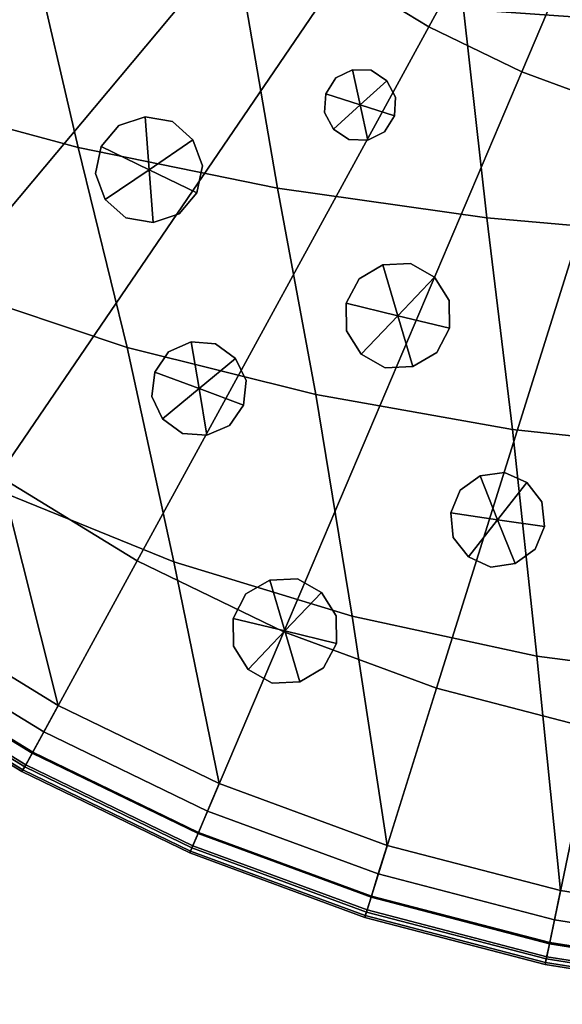
# Model space of a CAD drawing. Extents: x -205 to 106, y -289 to 197.
# Drawn here: x -97 to -71, y -289 to -240 of the extents above; entities that cross this region are included whole.
import ezdxf

# ---------------------------------------------------------------- set-up
doc = ezdxf.new("R2010")
doc.units = 0
doc.header["$MEASUREMENT"] = 0
doc.layers.get('0').update_dxf_attribs({"linetype": 'CONTINUOUS'})

msp = doc.modelspace()

# ---------------------------------------------------------------- meshes
mesh = msp.add_polyface()
corners = [(-96.735, -126.701, 747.497), (-17.385, -162.919, 743.435), (-121.254, -150.629, 747.526), (-98.009, -263.566, 747.497), (-102.665, -146, 745.968), (-41.277, -140.093, 744.297), (5.564, -185.856, 744.543), (-20.443, -142.483, 744.912), (-62.67, -272.757, 746.929), (-122.078, -239.186, 747.526), (22.481, -223.534, 747.231), (-81.005, -269.589, 747.139), (-128.081, -222.133, 747.231), (3.236, -165.787, 745.049), (-87.093, -162.271, 743.435), (25.793, -205.495, 747.068), (-16.135, -207.029, 742.631), (25.965, -187.064, 747.068), (-8.357, -264.4, 747.497), (-107.764, -164.754, 745.049), (-84.649, -248.617, 744.912), (22.988, -168.968, 747.231), (-42.422, -118.344, 746.93), (-64.925, -183.799, 741.5), (-130.886, -185.606, 747.068), (-110.657, -205.247, 744.543), (-103.578, -244.16, 745.968), (-43.862, -272.932, 746.929), (-39.992, -184.031, 741.5), (-64.118, -161.112, 742.501), (-64.757, -229.768, 742.501), (-110.466, -184.778, 744.543), (-7.083, -127.535, 747.497), (-63.817, -251.008, 744.297), (-87.707, -228.182, 743.435), (-108.328, -225.314, 745.049), (16.162, -240.472, 747.526), (7.884, -256.862, 748.092), (-40.208, -207.246, 741.501), (-89.164, -206.349, 742.631), (16.986, -151.915, 747.526), (-1.514, -146.941, 745.968), (-131.057, -204.037, 747.068), (-2.427, -245.101, 745.968), (-21.437, -249.206, 744.912), (-42.313, -251.208, 744.297), (-24.087, -121.512, 747.139), (-40.348, -161.333, 742.501), (-83.655, -141.895, 744.912), (-25.47, -270.106, 747.139), (-15.928, -184.746, 742.631), (5.374, -206.326, 744.543), (2.672, -226.347, 745.049), (-127.573, -167.567, 747.231), (-79.622, -120.995, 747.139), (-62.781, -139.893, 744.297), (-65.141, -207.014, 741.5), (-40.987, -229.989, 742.501), (-88.957, -184.066, 742.631), (-61.23, -118.168, 746.929), (-112.976, -134.239, 748.092), (-17.999, -228.83, 743.435), (-114.107, -255.727, 748.092), (9.015, -135.374, 748.092), (-131.734, -236.935, 748.481), (0.41, -235.933, 745.466), (-40.097, -172.566, 741.894), (6.666, -242.665, 746.66), (12.947, -167.452, 746.06), (-77.686, -109.81, 748.481), (-40.03, -195.626, 741.357), (-52.235, -161.048, 742.376), (-138.287, -220.691, 748.481), (-44.616, -284.548, 748.481), (-108.584, -125.957, 748.481), (-109.427, -174.656, 744.736), (-63.515, -150.252, 743.307), (-27.946, -207.199, 741.948), (25.858, -238.401, 748.481), (-11.162, -274.739, 748.481), (-53.27, -273.224, 746.901), (-120.533, -185.219, 745.73), (-9.695, -117.146, 748.481), (-16.702, -267.601, 747.305), (-131.368, -194.818, 747.047), (-77.156, -183.878, 741.948), (-29.292, -229.581, 742.861), (-79.278, -280.808, 748.481), (-77.369, -206.739, 741.948), (-19.528, -239.255, 744.101), (-41.866, -129.595, 745.495), (32.712, -222.282, 748.481), (-16.863, -218.049, 742.938), (-130.95, -152.7, 748.481), (-33.14, -119.559, 747.01), (-129.959, -213.172, 747.13), (-53.069, -251.385, 744.215), (-112.625, -241.555, 746.66), (-124.776, -158.917, 747.365), (-15.822, -195.887, 742.525), (-16.45, -173.718, 742.938), (-81.598, -131.813, 745.911), (-100.127, -184.366, 743.51), (-40.527, -218.749, 741.894), (-117.242, -142.477, 747.755), (-4.966, -206.736, 743.51), (-4.766, -185.253, 743.51), (-28.663, -161.959, 742.86), (-52.027, -139.715, 744.215), (-94.424, -246.636, 745.402), (-118.039, -223.649, 746.06), (7.533, -149.546, 746.66), (-40.742, -150.464, 743.307), (-70.534, -119.211, 747.01), (-43.098, -261.694, 745.495), (-104.862, -130.36, 747.748), (-5.472, -254.406, 746.623), (15.622, -186.484, 745.73), (-100.326, -205.849, 743.51), (-52.877, -230.053, 742.376), (1.152, -156.161, 745.466), (-41.584, -240.849, 743.308), (-82.779, -258.736, 745.911), (-137.804, -168.819, 748.481), (-111.758, -148.436, 746.659), (4.335, -216.445, 744.736), (3.492, -265.144, 748.481), (-109.806, -215.383, 744.736), (12.413, -224.864, 746.06), (-60.476, -106.553, 748.481), (-125.445, -230.833, 747.365), (-25.814, -110.293, 748.481), (-6.693, -164.2, 744.18), (-31.714, -250.48, 744.532), (-97.808, -163.352, 744.18), (-93.93, -116.362, 748.481), (5.785, -196.094, 744.478), (-7.284, -227.749, 744.18), (-27.406, -281.291, 748.481), (-65.019, -218.521, 741.894), (26.276, -196.283, 747.047), (15.441, -205.883, 745.73), (-30.695, -141.019, 744.532), (-34.558, -271.89, 747.01), (-27.733, -184.338, 741.948), (-105.502, -155.168, 745.466), (36.289, -205.136, 748.481), (-62.131, -284.385, 748.481), (4.777, -127.012, 748.481), (-18.72, -152.468, 744.101), (-76.432, -229.142, 742.861), (-61.995, -129.407, 745.495), (-88.229, -173.05, 742.938), (-64.356, -240.637, 743.308), (-0.23, -260.741, 747.748), (-89.27, -195.204, 742.525), (-141.544, -203.48, 748.481), (24.526, -214.609, 747.13), (-106.244, -234.94, 745.466), (-95.397, -273.955, 748.481), (-71.952, -271.542, 747.01), (36.452, -187.621, 748.481), (-11.626, -247.406, 745.402), (-22.313, -132.365, 745.911), (-109.87, -264.089, 748.481), (-93.466, -143.695, 745.402), (-117.505, -166.237, 746.06), (-51.822, -117.877, 746.901), (-118.219, -247.411, 747.755), (19.684, -232.184, 747.365), (-99.62, -136.695, 746.623), (-64.589, -172.338, 741.894), (-15.367, -124.179, 747.305), (-4.384, -137.581, 746.623), (-88.642, -217.381, 742.938), (24.867, -177.929, 747.13), (-75.803, -161.52, 742.861), (-52.468, -183.846, 741.335), (-85.564, -151.846, 744.1), (-88.39, -123.5, 747.305), (-23.494, -259.288, 745.911), (33.194, -170.41, 748.481), (26.642, -154.166, 748.481), (-129.618, -176.492, 747.13), (17.047, -139.513, 748.481), (-110.877, -195.01, 744.477), (-10.668, -144.465, 745.402), (-141.381, -185.966, 748.481), (13.127, -143.69, 747.756), (-121.084, -138.227, 748.481), (12.15, -248.624, 747.756), (-98.399, -226.901, 744.18), (0.975, -131.345, 747.748), (-65.113, -195.392, 741.357), (-86.372, -238.633, 744.101), (20.353, -160.268, 747.365), (-52.685, -207.181, 741.335), (-63.226, -261.506, 745.495), (-120.714, -204.618, 745.73), (-42.961, -106.716, 748.481), (-100.708, -253.52, 746.623), (4.714, -175.718, 744.736), (-74.397, -250.082, 744.532), (15.992, -252.874, 748.481), (-122.139, -251.588, 748.481), (-73.378, -140.621, 744.532), (-106.067, -259.756, 747.748), (-89.725, -266.922, 747.305), (-109.301, -250.394, 747.109), (-127.298, -244.498, 748.481), (-116.312, -258.141, 748.481), (-102.876, -269.378, 748.481), (-92.01, -256.422, 746.242), (-87.506, -277.778, 748.481), (-73.143, -260.439, 745.655), (-70.792, -283.019, 748.481), (-53.166, -261.928, 745.44), (-53.378, -284.898, 748.481), (-33.161, -260.811, 745.655), (-35.931, -283.343, 748.481), (-14.222, -257.146, 746.242), (-19.123, -278.415, 748.481), (3.179, -251.441, 747.11), (-3.599, -270.302, 748.481), (21.282, -245.881, 748.481), (10.044, -259.317, 748.481), (-115.662, -232.789, 746.332), (-135.41, -228.974, 748.481), (-96.658, -236.987, 744.733), (-75.549, -239.856, 743.611), (-52.974, -240.97, 743.202), (-30.373, -240.276, 743.611), (-9.213, -237.801, 744.733), (9.866, -233.958, 746.332), (29.682, -230.51, 748.481), (-119.731, -214.228, 745.856), (-140.339, -212.166, 748.481), (-99.628, -216.485, 743.765), (-77.041, -218.063, 742.3), (-52.78, -218.751, 741.749), (-28.481, -218.515, 742.3), (-5.862, -217.358, 743.765), (14.28, -215.475, 745.856), (34.922, -213.797, 748.481), (-120.982, -194.915, 745.687), (-141.893, -194.719, 748.481), (-100.493, -195.105, 743.422), (-77.41, -195.301, 741.825), (-52.584, -195.495, 741.182), (-27.695, -195.764, 741.825), (-4.599, -195.997, 743.422), (15.89, -196.186, 745.687), (-99.231, -173.744, 743.765), (-119.372, -175.626, 745.856), (11.22, -132.96, 748.481), (-2.216, -121.723, 748.481), (4.209, -140.707, 747.109), (22.206, -146.603, 748.481), (-17.586, -113.323, 748.481), (-13.082, -134.679, 746.242), (-34.3, -108.082, 748.481), (-31.949, -130.662, 745.655), (-51.714, -106.203, 748.481), (-51.927, -129.173, 745.44), (-69.161, -107.758, 748.481), (-71.931, -130.29, 745.655), (-85.97, -112.686, 748.481), (-90.87, -133.955, 746.242), (-101.493, -120.799, 748.481), (-108.271, -139.66, 747.109), (-115.136, -131.784, 748.481), (-126.374, -145.22, 748.481), (10.57, -158.312, 746.332), (30.318, -162.127, 748.481), (-8.434, -154.114, 744.733), (-29.544, -151.245, 743.611), (-52.128, -150.131, 743.202), (-74.721, -150.825, 743.611), (-95.879, -153.3, 744.733), (-114.958, -157.143, 746.332), (-134.774, -160.591, 748.481), (14.639, -176.873, 745.856), (35.247, -178.935, 748.481), (-5.464, -174.616, 743.765), (-28.057, -173.032, 742.3), (-52.348, -172.331, 741.749), (-76.617, -172.58, 742.3), (-140.014, -177.304, 748.481), (36.801, -196.382, 748.481)]
mesh.append_faces([[corners[k] for k in face] for face in [(0, 135, 266, 179), (0, 179, 267, 170), (0, 170, 269, 115), (0, 115, 268, 135), (1, 149, 274, 132), (1, 132, 283, 100), (1, 100, 284, 107), (1, 107, 275, 149), (2, 104, 269, 124), (2, 124, 279, 98), (2, 98, 280, 93), (2, 93, 271, 104), (3, 159, 211, 206), (3, 206, 208, 200), (3, 200, 212, 207), (3, 207, 213, 159), (4, 170, 267, 165), (4, 165, 278, 145), (4, 145, 279, 124), (4, 124, 269, 170), (5, 90, 261, 142), (5, 142, 275, 112), (5, 112, 276, 108), (5, 108, 263, 90), (6, 201, 281, 117), (6, 117, 251, 136), (6, 136, 250, 106), (6, 106, 283, 201), (7, 163, 259, 186), (7, 186, 274, 149), (7, 149, 275, 142), (7, 142, 261, 163), (8, 197, 216, 80), (8, 80, 217, 147), (8, 147, 215, 160), (8, 160, 214, 197), (9, 168, 209, 64), (9, 64, 227, 130), (9, 130, 226, 97), (9, 97, 208, 168), (10, 157, 243, 91), (10, 91, 234, 169), (10, 169, 233, 128), (10, 128, 242, 157), (11, 87, 213, 207), (11, 207, 212, 122), (11, 122, 214, 160), (11, 160, 215, 87), (12, 95, 235, 110), (12, 110, 226, 130), (12, 130, 227, 72), (12, 72, 236, 95), (13, 120, 272, 68), (13, 68, 281, 201), (13, 201, 283, 132), (13, 132, 274, 120), (14, 178, 277, 176), (14, 176, 286, 152), (14, 152, 252, 134), (14, 134, 278, 178), (15, 140, 288, 146), (15, 146, 243, 157), (15, 157, 242, 141), (15, 141, 251, 140), (16, 99, 250, 105), (16, 105, 241, 92), (16, 92, 240, 77), (16, 77, 249, 99), (17, 175, 282, 161), (17, 161, 288, 140), (17, 140, 251, 117), (17, 117, 281, 175), (18, 116, 222, 154), (18, 154, 223, 79), (18, 79, 221, 83), (18, 83, 220, 116), (19, 145, 278, 134), (19, 134, 252, 75), (19, 75, 253, 166), (19, 166, 279, 145), (20, 122, 212, 109), (20, 109, 228, 194), (20, 194, 229, 202), (20, 202, 214, 122), (21, 175, 281, 68), (21, 68, 272, 195), (21, 195, 273, 181), (21, 181, 282, 175), (22, 199, 260, 94), (22, 94, 261, 90), (22, 90, 263, 167), (22, 167, 262, 199), (23, 171, 285, 177), (23, 177, 248, 193), (23, 193, 247, 85), (23, 85, 286, 171), (24, 183, 253, 81), (24, 81, 244, 84), (24, 84, 245, 187), (24, 187, 287, 183), (25, 185, 246, 118), (25, 118, 237, 127), (25, 127, 235, 198), (25, 198, 244, 185), (26, 109, 212, 200), (26, 200, 208, 97), (26, 97, 226, 158), (26, 158, 228, 109), (27, 114, 218, 143), (27, 143, 219, 73), (27, 73, 217, 80), (27, 80, 216, 114), (28, 66, 284, 144), (28, 144, 249, 70), (28, 70, 248, 177), (28, 177, 285, 66), (29, 76, 276, 71), (29, 71, 285, 171), (29, 171, 286, 176), (29, 176, 277, 76), (30, 139, 239, 119), (30, 119, 230, 153), (30, 153, 229, 150), (30, 150, 238, 139), (31, 75, 252, 102), (31, 102, 246, 185), (31, 185, 244, 81), (31, 81, 253, 75), (32, 173, 259, 172), (32, 172, 258, 82), (32, 82, 255, 192), (32, 192, 256, 173), (33, 153, 230, 96), (33, 96, 216, 197), (33, 197, 214, 202), (33, 202, 229, 153), (34, 174, 238, 150), (34, 150, 229, 194), (34, 194, 228, 191), (34, 191, 237, 174), (35, 127, 237, 191), (35, 191, 228, 158), (35, 158, 226, 110), (35, 110, 235, 127), (36, 169, 234, 78), (36, 78, 224, 190), (36, 190, 222, 67), (36, 67, 233, 169), (37, 190, 224, 203), (37, 203, 225, 126), (37, 126, 223, 154), (37, 154, 222, 190), (38, 70, 249, 77), (38, 77, 240, 103), (38, 103, 239, 196), (38, 196, 248, 70), (39, 155, 247, 88), (39, 88, 238, 174), (39, 174, 237, 118), (39, 118, 246, 155), (40, 195, 272, 111), (40, 111, 256, 188), (40, 188, 257, 182), (40, 182, 273, 195), (41, 186, 259, 173), (41, 173, 256, 111), (41, 111, 272, 120), (41, 120, 274, 186), (42, 84, 244, 198), (42, 198, 235, 95), (42, 95, 236, 156), (42, 156, 245, 84), (43, 65, 233, 67), (43, 67, 222, 116), (43, 116, 220, 162), (43, 162, 232, 65), (44, 89, 232, 162), (44, 162, 220, 180), (44, 180, 218, 133), (44, 133, 231, 89), (45, 121, 231, 133), (45, 133, 218, 114), (45, 114, 216, 96), (45, 96, 230, 121), (46, 131, 258, 172), (46, 172, 259, 163), (46, 163, 261, 94), (46, 94, 260, 131), (47, 112, 275, 107), (47, 107, 284, 66), (47, 66, 285, 71), (47, 71, 276, 112), (48, 101, 265, 205), (48, 205, 277, 178), (48, 178, 278, 165), (48, 165, 267, 101), (49, 180, 220, 83), (49, 83, 221, 138), (49, 138, 219, 143), (49, 143, 218, 180), (50, 100, 283, 106), (50, 106, 250, 99), (50, 99, 249, 144), (50, 144, 284, 100), (51, 136, 251, 141), (51, 141, 242, 125), (51, 125, 241, 105), (51, 105, 250, 136), (52, 125, 242, 128), (52, 128, 233, 65), (52, 65, 232, 137), (52, 137, 241, 125), (53, 98, 279, 166), (53, 166, 253, 183), (53, 183, 287, 123), (53, 123, 280, 98), (54, 69, 264, 113), (54, 113, 265, 101), (54, 101, 267, 179), (54, 179, 266, 69), (55, 151, 263, 108), (55, 108, 276, 76), (55, 76, 277, 205), (55, 205, 265, 151), (56, 193, 248, 196), (56, 196, 239, 139), (56, 139, 238, 88), (56, 88, 247, 193), (57, 103, 240, 86), (57, 86, 231, 121), (57, 121, 230, 119), (57, 119, 239, 103), (58, 152, 286, 85), (58, 85, 247, 155), (58, 155, 246, 102), (58, 102, 252, 152), (59, 129, 262, 167), (59, 167, 263, 151), (59, 151, 265, 113), (59, 113, 264, 129), (60, 74, 268, 115), (60, 115, 269, 104), (60, 104, 271, 189), (60, 189, 270, 74), (61, 92, 241, 137), (61, 137, 232, 89), (61, 89, 231, 86), (61, 86, 240, 92), (62, 206, 211, 164), (62, 164, 210, 204), (62, 204, 209, 168), (62, 168, 208, 206), (63, 192, 255, 148), (63, 148, 254, 184), (63, 184, 257, 188), (63, 188, 256, 192)]])
mesh = msp.add_polyface()
corners = [(-125.016, -253.905, 751.836), (-130.388, -246.521, 751.836), (-130.308, -246.469, 751.23), (-124.942, -253.845, 751.23), (-125.016, -253.905, 754.221), (-130.388, -246.521, 754.221), (-135.008, -238.646, 751.836), (-134.924, -238.601, 751.23), (-135.008, -238.646, 754.221), (-58.068, -246.733, 773.883), (-53.845, -207.586, 777.558), (-55.018, -207.401, 777.558), (-63.059, -245.946, 773.883), (-53.025, -247.028, 773.883), (-52.659, -207.655, 777.558), (-67.948, -244.672, 773.883), (-56.168, -207.101, 777.558), (-57.282, -206.691, 777.558), (-72.688, -242.927, 773.883), (-77.235, -240.724, 773.883), (-58.351, -206.173, 777.558), (-59.365, -205.553, 777.558), (-81.544, -238.087, 773.883), (-98.333, -262.714, 771.102), (-91.529, -266.877, 771.102), (-85.573, -235.039, 773.883), (-60.312, -204.836, 777.558), (-61.185, -204.03, 777.558), (-89.285, -231.612, 773.883), (-110.556, -252.491, 771.102), (-104.695, -257.902, 771.102), (-92.643, -227.837, 773.883), (-61.974, -203.142, 777.558), (-62.673, -202.182, 777.558), (-95.615, -223.752, 773.883), (-120.55, -240.079, 771.102), (-115.857, -246.53, 771.102), (-98.171, -219.394, 773.883), (-63.274, -201.157, 777.558), (-63.772, -200.079, 777.558), (-100.289, -214.808, 773.883), (-127.93, -225.957, 771.102), (-124.586, -233.199, 771.102), (-101.946, -210.035, 773.883), (-64.162, -198.956, 777.558), (-64.44, -197.801, 777.558), (-103.128, -205.123, 773.883), (-132.414, -210.666, 771.102), (-130.547, -218.421, 771.102), (-103.823, -200.119, 773.883), (-64.603, -196.625, 777.558), (-64.651, -195.438, 777.558), (-104.024, -195.071, 773.883), (-133.828, -194.794, 771.102), (-133.51, -202.765, 771.102), (-125.016, -253.905, 760.509), (-130.388, -246.521, 760.509), (-125.016, -253.905, 766.845), (-130.388, -246.521, 766.845), (-135.008, -238.646, 760.509), (-135.008, -238.646, 766.845), (-123.281, -252.507, 748.819), (-124.211, -253.257, 749.353), (-129.523, -245.955, 749.353), (-128.524, -245.301, 748.819), (-127.298, -244.498, 748.481), (-122.139, -251.588, 748.481), (-133.033, -237.613, 748.819), (-131.734, -236.935, 748.481), (-134.092, -238.167, 749.353), (-137.877, -229.969, 749.353), (-136.769, -229.522, 748.819), (-135.41, -228.974, 748.481), (-124.719, -253.666, 750.279), (-130.069, -246.312, 750.279), (-134.67, -238.469, 750.279), (-124.164, -253.218, 770.106), (-129.472, -245.922, 770.106), (-130.159, -246.371, 769.873), (-124.803, -253.733, 769.873), (-118.167, -259.961, 770.106), (-134.038, -238.139, 770.106), (-137.821, -229.946, 770.106), (-134.766, -238.519, 769.873), (-140.781, -221.422, 770.106), (-125.016, -253.905, 769.376), (-130.388, -246.521, 769.376), (-135.008, -238.646, 769.376)]
mesh.append_faces([[corners[k] for k in face] for face in [(0, 1, 2, 3), (0, 4, 5, 1), (6, 7, 2, 1), (6, 1, 5, 8), (9, 10, 11, 12), (9, 13, 14, 10), (15, 16, 17, 18), (15, 12, 11, 16), (19, 20, 21, 22), (19, 22, 23, 24), (19, 18, 17, 20), (25, 26, 27, 28), (25, 28, 29, 30), (25, 30, 23, 22), (25, 22, 21, 26), (31, 32, 33, 34), (31, 34, 35, 36), (31, 36, 29, 28), (31, 28, 27, 32), (37, 38, 39, 40), (37, 40, 41, 42), (37, 42, 35, 34), (37, 34, 33, 38), (43, 44, 45, 46), (43, 46, 47, 48), (43, 48, 41, 40), (43, 40, 39, 44), (49, 50, 51, 52), (49, 52, 53, 54), (49, 54, 47, 46), (49, 46, 45, 50), (55, 56, 5, 4), (55, 57, 58, 56), (59, 8, 5, 56), (59, 56, 58, 60), (61, 62, 63, 64), (61, 64, 65, 66), (67, 68, 65, 64), (67, 64, 63, 69), (67, 69, 70, 71), (67, 71, 72, 68), (73, 74, 63, 62), (73, 3, 2, 74), (75, 69, 63, 74), (75, 74, 2, 7), (76, 36, 35, 77), (76, 77, 78, 79), (76, 80, 29, 36), (81, 42, 41, 82), (81, 83, 78, 77), (81, 77, 35, 42), (84, 82, 41, 48), (85, 86, 58, 57), (85, 79, 78, 86), (87, 60, 58, 86), (87, 86, 78, 83)]])
mesh = msp.add_polyface()
corners = [(-80.383, -284.333, 751.836), (-88.951, -281.178, 751.836), (-88.914, -281.09, 751.23), (-80.354, -284.242, 751.23), (-71.527, -286.541, 751.23), (-71.547, -286.635, 751.836), (-71.547, -286.635, 754.221), (-80.383, -284.333, 754.221), (-88.951, -281.178, 754.221), (-62.527, -288.058, 751.836), (-62.517, -287.963, 751.23), (-53.411, -288.496, 751.23), (-53.412, -288.592, 751.836), (-53.412, -288.592, 754.221), (-62.527, -288.058, 754.221), (-58.068, -246.733, 773.883), (-63.059, -245.946, 773.883), (-69.145, -275.123, 771.102), (-61.266, -276.366, 771.102), (-53.303, -276.832, 771.102), (-53.025, -247.028, 773.883), (-67.948, -244.672, 773.883), (-72.688, -242.927, 773.883), (-84.35, -270.356, 771.102), (-76.864, -273.112, 771.102), (-77.235, -240.724, 773.883), (-91.529, -266.877, 771.102), (-80.383, -284.333, 760.509), (-88.951, -281.178, 760.509), (-71.547, -286.635, 760.509), (-71.547, -286.635, 766.845), (-80.383, -284.333, 766.845), (-88.951, -281.178, 766.845), (-62.527, -288.058, 760.509), (-53.412, -288.592, 760.509), (-53.412, -288.592, 766.845), (-62.527, -288.058, 766.845), (-62.288, -285.842, 748.819), (-62.131, -284.385, 748.481), (-53.378, -284.898, 748.481), (-53.391, -286.363, 748.819), (-53.402, -287.558, 749.353), (-62.416, -287.029, 749.353), (-71.336, -285.623, 749.353), (-71.092, -284.453, 748.819), (-70.792, -283.019, 748.481), (-79.716, -282.206, 748.819), (-79.278, -280.808, 748.481), (-80.073, -283.346, 749.353), (-88.547, -280.226, 749.353), (-88.079, -279.127, 748.819), (-87.506, -277.778, 748.481), (-96.1, -275.241, 748.819), (-95.397, -273.955, 748.481), (-96.673, -276.289, 749.353), (-80.269, -283.969, 750.279), (-88.802, -280.827, 750.279), (-71.469, -286.261, 750.279), (-62.486, -287.678, 750.279), (-53.408, -288.21, 750.28), (-62.41, -286.969, 770.107), (-71.323, -285.563, 770.106), (-71.491, -286.367, 769.873), (-62.498, -287.785, 769.873), (-53.41, -288.318, 769.873), (-53.402, -287.497, 770.107), (-80.055, -283.288, 770.106), (-88.523, -280.17, 770.106), (-88.844, -280.926, 769.873), (-80.301, -284.072, 769.873), (-96.643, -276.236, 770.106), (-80.383, -284.333, 769.376), (-88.951, -281.178, 769.376), (-71.547, -286.635, 769.376), (-62.527, -288.058, 769.376), (-53.412, -288.592, 769.376)]
mesh.append_faces([[corners[k] for k in face] for face in [(0, 1, 2, 3), (0, 3, 4, 5), (0, 5, 6, 7), (0, 7, 8, 1), (9, 5, 4, 10), (9, 10, 11, 12), (9, 12, 13, 14), (9, 14, 6, 5), (15, 16, 17, 18), (15, 18, 19, 20), (21, 22, 23, 24), (21, 24, 17, 16), (25, 26, 23, 22), (27, 28, 8, 7), (27, 7, 6, 29), (27, 29, 30, 31), (27, 31, 32, 28), (33, 29, 6, 14), (33, 14, 13, 34), (33, 34, 35, 36), (33, 36, 30, 29), (37, 38, 39, 40), (37, 40, 41, 42), (37, 42, 43, 44), (37, 44, 45, 38), (46, 47, 45, 44), (46, 44, 43, 48), (46, 48, 49, 50), (46, 50, 51, 47), (52, 53, 51, 50), (52, 50, 49, 54), (55, 56, 49, 48), (55, 48, 43, 57), (55, 57, 4, 3), (55, 3, 2, 56), (58, 57, 43, 42), (58, 42, 41, 59), (58, 59, 11, 10), (58, 10, 4, 57), (60, 18, 17, 61), (60, 61, 62, 63), (60, 63, 64, 65), (60, 65, 19, 18), (66, 24, 23, 67), (66, 67, 68, 69), (66, 69, 62, 61), (66, 61, 17, 24), (70, 67, 23, 26), (71, 72, 32, 31), (71, 31, 30, 73), (71, 73, 62, 69), (71, 69, 68, 72), (74, 73, 30, 36), (74, 36, 35, 75), (74, 75, 64, 63), (74, 63, 62, 73)]])
mesh = msp.add_polyface()
corners = [(-80.235, -246.269, 746.242), (-78.93, -245.085, 746.242), (-81.913, -245.73, 746.242), (-82.285, -244.008, 746.242), (-80.98, -242.825, 746.242), (-79.303, -243.363, 746.242), (-79.303, -243.363, 750.413), (-79.303, -243.363, 742.071), (-80.064, -242.852, 746.242), (-81.803, -243.228, 746.242), (-80.98, -242.825, 750.413), (-82.285, -244.008, 742.071), (-82.347, -244.923, 746.242), (-82.285, -244.008, 750.412), (-78.868, -244.171, 746.242), (-80.98, -242.825, 742.071), (-78.93, -245.085, 742.071), (-80.235, -246.269, 750.413), (-78.93, -245.085, 750.413), (-81.152, -246.242, 746.242), (-79.412, -245.865, 746.242), (-80.235, -246.269, 742.071), (-81.913, -245.73, 742.071), (-81.913, -245.73, 750.413), (-81.152, -246.242, 750.413), (-79.412, -245.865, 750.413), (-79.412, -245.865, 742.071), (-81.152, -246.242, 742.071), (-78.868, -244.171, 750.412), (-78.868, -244.171, 742.071), (-82.347, -244.923, 750.412), (-82.347, -244.923, 742.071), (-81.803, -243.228, 750.413), (-81.803, -243.228, 742.071), (-80.064, -242.852, 750.413), (-80.064, -242.852, 742.071)]
mesh.append_faces([[corners[k] for k in face] for face in [(0, 17, 24, 19), (0, 19, 27, 21), (0, 21, 26, 20), (0, 20, 25, 17), (1, 18, 25, 20), (1, 20, 26, 16), (1, 16, 29, 14), (1, 14, 28, 18), (2, 23, 30, 12), (2, 12, 31, 22), (2, 22, 27, 19), (2, 19, 24, 23), (3, 13, 32, 9), (3, 9, 33, 11), (3, 11, 31, 12), (3, 12, 30, 13), (4, 10, 34, 8), (4, 8, 35, 15), (4, 15, 33, 9), (4, 9, 32, 10), (5, 6, 28, 14), (5, 14, 29, 7), (5, 7, 35, 8), (5, 8, 34, 6)]])
mesh = msp.add_polyface()
corners = [(-80.608, -244.547, 742.071), (-79.303, -243.363, 742.071), (-81.913, -245.73, 742.071), (-80.235, -246.269, 742.071), (-78.93, -245.085, 742.071), (-82.285, -244.008, 742.071), (-80.98, -242.825, 742.071), (-80.064, -242.852, 742.071), (-81.803, -243.228, 742.071), (-82.347, -244.923, 742.071), (-81.152, -246.242, 742.071), (-79.412, -245.865, 742.071), (-78.868, -244.171, 742.071)]
mesh.append_faces([[corners[k] for k in face] for face in [(0, 5, 8, 6), (0, 6, 7, 1), (0, 1, 12, 4), (0, 4, 11, 3), (0, 3, 10, 2), (0, 2, 9, 5)]])
mesh = msp.add_polyface()
corners = [(-90.75, -250.309, 747.262), (-88.602, -248.846, 747.262), (-93.09, -249.181, 747.261), (-93.283, -246.59, 747.262), (-91.136, -245.127, 747.262), (-88.795, -246.256, 747.262), (-93.56, -247.913, 747.261), (-88.795, -246.256, 743.091), (-88.795, -246.256, 751.432), (-90.75, -250.309, 743.091), (-88.602, -248.846, 743.091), (-90.75, -250.309, 751.432), (-92.083, -250.083, 747.262), (-88.602, -248.846, 751.432), (-89.465, -249.888, 747.262), (-93.09, -249.181, 743.091), (-93.283, -246.59, 751.432), (-93.283, -246.59, 743.091), (-91.136, -245.127, 743.091), (-92.421, -245.549, 747.262), (-88.325, -247.523, 747.262), (-93.09, -249.181, 751.432), (-91.136, -245.127, 751.432), (-89.803, -245.354, 747.262), (-92.083, -250.083, 751.432), (-89.465, -249.888, 751.432), (-89.465, -249.888, 743.091), (-92.083, -250.083, 743.091), (-88.325, -247.523, 751.432), (-88.325, -247.523, 743.091), (-93.56, -247.913, 751.432), (-93.56, -247.913, 743.091), (-92.421, -245.549, 751.432), (-92.421, -245.549, 743.091), (-89.803, -245.354, 751.432), (-89.803, -245.354, 743.091)]
mesh.append_faces([[corners[k] for k in face] for face in [(0, 11, 24, 12), (0, 12, 27, 9), (0, 9, 26, 14), (0, 14, 25, 11), (1, 13, 25, 14), (1, 14, 26, 10), (1, 10, 29, 20), (1, 20, 28, 13), (2, 21, 30, 6), (2, 6, 31, 15), (2, 15, 27, 12), (2, 12, 24, 21), (3, 16, 32, 19), (3, 19, 33, 17), (3, 17, 31, 6), (3, 6, 30, 16), (4, 22, 34, 23), (4, 23, 35, 18), (4, 18, 33, 19), (4, 19, 32, 22), (5, 8, 28, 20), (5, 20, 29, 7), (5, 7, 35, 23), (5, 23, 34, 8)]])
mesh = msp.add_polyface()
corners = [(-90.943, -247.718, 743.091), (-88.602, -248.846, 743.091), (-93.09, -249.181, 743.091), (-90.75, -250.309, 743.091), (-88.795, -246.256, 743.091), (-91.136, -245.127, 743.091), (-93.283, -246.59, 743.091), (-89.803, -245.354, 743.091), (-92.421, -245.549, 743.091), (-93.56, -247.913, 743.091), (-92.083, -250.083, 743.091), (-89.465, -249.888, 743.091), (-88.325, -247.523, 743.091)]
mesh.append_faces([[corners[k] for k in face] for face in [(0, 2, 9, 6), (0, 6, 8, 5), (0, 5, 7, 4), (0, 4, 12, 1), (0, 1, 11, 3), (0, 3, 10, 2)]])
mesh = msp.add_polyface()
corners = [(-97.168, -277.196, 751.836), (-104.957, -272.43, 751.836), (-104.903, -272.351, 751.23), (-97.123, -277.113, 751.23), (-88.914, -281.09, 751.23), (-88.951, -281.178, 751.836), (-88.951, -281.178, 754.221), (-97.168, -277.196, 754.221), (-104.957, -272.43, 754.221), (-112.239, -266.922, 751.836), (-118.948, -260.728, 751.836), (-118.88, -260.661, 751.23), (-112.178, -266.849, 751.23), (-112.239, -266.922, 754.221), (-118.948, -260.728, 754.221), (-125.016, -253.905, 751.836), (-124.942, -253.845, 751.23), (-125.016, -253.905, 754.221), (-97.168, -277.196, 760.509), (-104.957, -272.43, 760.509), (-88.951, -281.178, 760.509), (-88.951, -281.178, 766.845), (-97.168, -277.196, 766.845), (-104.957, -272.43, 766.845), (-112.239, -266.922, 760.509), (-118.948, -260.728, 760.509), (-112.239, -266.922, 766.845), (-118.948, -260.728, 766.845), (-125.016, -253.905, 760.509), (-125.016, -253.905, 766.845), (-96.1, -275.241, 748.819), (-96.673, -276.289, 749.353), (-104.374, -271.576, 749.353), (-103.702, -270.589, 748.819), (-102.876, -269.378, 748.481), (-95.397, -273.955, 748.481), (-110.81, -265.213, 748.819), (-109.87, -264.089, 748.481), (-111.576, -266.129, 749.353), (-118.21, -260.004, 749.353), (-117.358, -259.167, 748.819), (-116.312, -258.141, 748.481), (-123.281, -252.507, 748.819), (-122.139, -251.588, 748.481), (-124.211, -253.257, 749.353), (-96.985, -276.861, 750.279), (-104.742, -272.115, 750.279), (-88.547, -280.226, 749.353), (-88.802, -280.827, 750.279), (-111.995, -266.629, 750.279), (-118.676, -260.461, 750.279), (-124.719, -253.666, 750.279), (-96.643, -276.236, 770.106), (-91.529, -266.877, 771.102), (-98.333, -262.714, 771.102), (-104.34, -271.526, 770.106), (-104.803, -272.204, 769.873), (-97.037, -276.956, 769.873), (-88.844, -280.926, 769.873), (-88.523, -280.17, 770.106), (-111.537, -266.082, 770.106), (-104.695, -257.902, 771.102), (-110.556, -252.491, 771.102), (-118.167, -259.961, 770.106), (-118.753, -260.536, 769.873), (-112.064, -266.712, 769.873), (-124.164, -253.218, 770.106), (-124.803, -253.733, 769.873), (-97.168, -277.196, 769.376), (-104.957, -272.43, 769.376), (-88.951, -281.178, 769.376), (-112.239, -266.922, 769.376), (-118.948, -260.728, 769.376), (-125.016, -253.905, 769.376)]
mesh.append_faces([[corners[k] for k in face] for face in [(0, 1, 2, 3), (0, 3, 4, 5), (0, 5, 6, 7), (0, 7, 8, 1), (9, 10, 11, 12), (9, 12, 2, 1), (9, 1, 8, 13), (9, 13, 14, 10), (15, 16, 11, 10), (15, 10, 14, 17), (18, 19, 8, 7), (18, 7, 6, 20), (18, 20, 21, 22), (18, 22, 23, 19), (24, 25, 14, 13), (24, 13, 8, 19), (24, 19, 23, 26), (24, 26, 27, 25), (28, 17, 14, 25), (28, 25, 27, 29), (30, 31, 32, 33), (30, 33, 34, 35), (36, 37, 34, 33), (36, 33, 32, 38), (36, 38, 39, 40), (36, 40, 41, 37), (42, 43, 41, 40), (42, 40, 39, 44), (45, 46, 32, 31), (45, 31, 47, 48), (45, 48, 4, 3), (45, 3, 2, 46), (49, 50, 39, 38), (49, 38, 32, 46), (49, 46, 2, 12), (49, 12, 11, 50), (51, 44, 39, 50), (51, 50, 11, 16), (52, 53, 54, 55), (52, 55, 56, 57), (52, 57, 58, 59), (60, 61, 62, 63), (60, 63, 64, 65), (60, 65, 56, 55), (60, 55, 54, 61), (66, 67, 64, 63), (68, 69, 23, 22), (68, 22, 21, 70), (68, 70, 58, 57), (68, 57, 56, 69), (71, 72, 27, 26), (71, 26, 23, 69), (71, 69, 56, 65), (71, 65, 64, 72), (73, 29, 27, 72), (73, 72, 64, 67)]])
mesh = msp.add_polyface()
corners = [(-78.024, -257.362, 747.269), (-76.233, -255.479, 747.269), (-80.55, -256.752, 747.269), (-81.284, -254.26, 747.269), (-79.493, -252.377, 747.269), (-76.968, -252.987, 747.269), (-76.968, -252.987, 743.099), (-79.375, -257.421, 747.269), (-76.233, -255.479, 751.44), (-76.857, -256.679, 747.269), (-78.024, -257.362, 751.44), (-76.241, -254.127, 747.269), (-78.024, -257.362, 743.099), (-76.233, -255.479, 743.099), (-80.55, -256.752, 743.099), (-80.66, -253.06, 747.269), (-81.284, -254.26, 743.099), (-81.277, -255.612, 747.269), (-81.284, -254.26, 751.44), (-79.493, -252.377, 751.44), (-79.493, -252.377, 743.099), (-78.142, -252.318, 747.269), (-80.55, -256.752, 751.44), (-76.968, -252.987, 751.44), (-79.375, -257.421, 751.44), (-76.857, -256.679, 751.44), (-76.857, -256.679, 743.099), (-79.375, -257.421, 743.099), (-76.241, -254.127, 751.44), (-76.241, -254.127, 743.099), (-81.277, -255.612, 751.44), (-81.277, -255.612, 743.099), (-80.66, -253.06, 751.44), (-80.66, -253.06, 743.099), (-78.142, -252.318, 751.44), (-78.142, -252.318, 743.099)]
mesh.append_faces([[corners[k] for k in face] for face in [(0, 10, 24, 7), (0, 7, 27, 12), (0, 12, 26, 9), (0, 9, 25, 10), (1, 8, 25, 9), (1, 9, 26, 13), (1, 13, 29, 11), (1, 11, 28, 8), (2, 22, 30, 17), (2, 17, 31, 14), (2, 14, 27, 7), (2, 7, 24, 22), (3, 18, 32, 15), (3, 15, 33, 16), (3, 16, 31, 17), (3, 17, 30, 18), (4, 19, 34, 21), (4, 21, 35, 20), (4, 20, 33, 15), (4, 15, 32, 19), (5, 23, 28, 11), (5, 11, 29, 6), (5, 6, 35, 21), (5, 21, 34, 23)]])
mesh = msp.add_polyface()
corners = [(-78.759, -254.87, 743.099), (-76.968, -252.987, 743.099), (-81.284, -254.26, 743.099), (-80.55, -256.752, 743.099), (-78.024, -257.362, 743.099), (-79.493, -252.377, 743.099), (-76.233, -255.479, 743.099), (-78.142, -252.318, 743.099), (-80.66, -253.06, 743.099), (-81.277, -255.612, 743.099), (-79.375, -257.421, 743.099), (-76.857, -256.679, 743.099), (-76.241, -254.127, 743.099)]
mesh.append_faces([[corners[k] for k in face] for face in [(0, 3, 9, 2), (0, 2, 8, 5), (0, 5, 7, 1), (0, 1, 12, 6), (0, 6, 11, 4), (0, 4, 10, 3)]])
mesh = msp.add_polyface()
corners = [(-88.108, -260.723, 748.219), (-86.325, -259.244, 748.219), (-90.28, -259.918, 748.219), (-90.669, -257.635, 748.219), (-88.886, -256.156, 748.219), (-86.714, -256.961, 748.219), (-88.108, -260.723, 744.048), (-86.325, -259.244, 744.048), (-88.108, -260.723, 752.389), (-86.19, -258.046, 748.219), (-89.31, -260.634, 748.219), (-86.325, -259.244, 752.389), (-87.003, -260.241, 748.219), (-87.684, -256.245, 748.219), (-88.887, -256.156, 744.048), (-90.669, -257.635, 744.048), (-89.991, -256.639, 748.219), (-88.886, -256.156, 752.389), (-90.804, -258.833, 748.219), (-90.669, -257.635, 752.389), (-90.28, -259.918, 752.389), (-86.714, -256.961, 752.389), (-86.714, -256.961, 744.048), (-90.28, -259.918, 744.048), (-89.31, -260.634, 752.389), (-87.003, -260.241, 752.389), (-87.003, -260.241, 744.048), (-89.31, -260.634, 744.048), (-86.19, -258.046, 752.389), (-86.19, -258.046, 744.048), (-90.804, -258.833, 752.389), (-90.804, -258.833, 744.048), (-89.991, -256.639, 752.389), (-89.991, -256.639, 744.048), (-87.684, -256.245, 752.389), (-87.684, -256.245, 744.048)]
mesh.append_faces([[corners[k] for k in face] for face in [(0, 8, 24, 10), (0, 10, 27, 6), (0, 6, 26, 12), (0, 12, 25, 8), (1, 11, 25, 12), (1, 12, 26, 7), (1, 7, 29, 9), (1, 9, 28, 11), (2, 20, 30, 18), (2, 18, 31, 23), (2, 23, 27, 10), (2, 10, 24, 20), (3, 19, 32, 16), (3, 16, 33, 15), (3, 15, 31, 18), (3, 18, 30, 19), (4, 17, 34, 13), (4, 13, 35, 14), (4, 14, 33, 16), (4, 16, 32, 17), (5, 21, 28, 9), (5, 9, 29, 22), (5, 22, 35, 13), (5, 13, 34, 21)]])
mesh = msp.add_polyface()
corners = [(-88.497, -258.44, 744.048), (-90.28, -259.918, 744.048), (-88.887, -256.156, 744.048), (-90.669, -257.635, 744.048), (-86.714, -256.961, 744.048), (-88.108, -260.723, 744.048), (-86.325, -259.244, 744.048), (-87.684, -256.245, 744.048), (-89.991, -256.639, 744.048), (-90.804, -258.833, 744.048), (-89.31, -260.634, 744.048), (-87.003, -260.241, 744.048), (-86.19, -258.046, 744.048)]
mesh.append_faces([[corners[k] for k in face] for face in [(0, 6, 11, 5), (0, 5, 10, 1), (0, 1, 9, 3), (0, 3, 8, 2), (0, 2, 7, 4), (0, 4, 12, 6)]])
mesh = msp.add_polyface()
corners = [(-73.012, -267.009, 748.196), (-71.581, -265.188, 748.196), (-75.305, -266.68, 748.196), (-76.166, -264.53, 748.196), (-74.735, -262.709, 748.196), (-72.442, -263.038, 748.196), (-75.714, -263.413, 748.196), (-76.166, -264.53, 744.025), (-76.166, -264.53, 752.366), (-76.046, -265.73, 748.196), (-72.442, -263.038, 752.366), (-72.442, -263.038, 744.025), (-74.735, -262.709, 744.025), (-73.541, -262.543, 748.196), (-74.206, -267.176, 748.196), (-71.581, -265.188, 752.366), (-71.581, -265.188, 744.025), (-73.012, -267.009, 752.366), (-75.305, -266.68, 744.025), (-73.012, -267.009, 744.025), (-72.034, -266.305, 748.196), (-71.701, -263.989, 748.196), (-75.305, -266.68, 752.366), (-74.735, -262.709, 752.366), (-74.206, -267.176, 752.366), (-72.034, -266.305, 752.366), (-72.034, -266.305, 744.025), (-74.206, -267.176, 744.025), (-71.701, -263.989, 752.366), (-71.701, -263.989, 744.025), (-76.046, -265.73, 752.366), (-76.046, -265.73, 744.025), (-75.714, -263.413, 752.366), (-75.714, -263.413, 744.025), (-73.541, -262.543, 752.366), (-73.541, -262.543, 744.025)]
mesh.append_faces([[corners[k] for k in face] for face in [(0, 17, 24, 14), (0, 14, 27, 19), (0, 19, 26, 20), (0, 20, 25, 17), (1, 15, 25, 20), (1, 20, 26, 16), (1, 16, 29, 21), (1, 21, 28, 15), (2, 22, 30, 9), (2, 9, 31, 18), (2, 18, 27, 14), (2, 14, 24, 22), (3, 8, 32, 6), (3, 6, 33, 7), (3, 7, 31, 9), (3, 9, 30, 8), (4, 23, 34, 13), (4, 13, 35, 12), (4, 12, 33, 6), (4, 6, 32, 23), (5, 10, 28, 21), (5, 21, 29, 11), (5, 11, 35, 13), (5, 13, 34, 10)]])
mesh = msp.add_polyface()
corners = [(-73.874, -264.859, 744.025), (-76.166, -264.53, 744.025), (-75.305, -266.68, 744.025), (-71.581, -265.188, 744.025), (-73.012, -267.009, 744.025), (-72.442, -263.038, 744.025), (-74.735, -262.709, 744.025), (-73.541, -262.543, 744.025), (-75.714, -263.413, 744.025), (-76.046, -265.73, 744.025), (-74.206, -267.176, 744.025), (-72.034, -266.305, 744.025), (-71.701, -263.989, 744.025)]
mesh.append_faces([[corners[k] for k in face] for face in [(0, 3, 11, 4), (0, 4, 10, 2), (0, 2, 9, 1), (0, 1, 8, 6), (0, 6, 7, 5), (0, 5, 12, 3)]])
mesh = msp.add_polyface()
corners = [(-83.561, -272.799, 749.411), (-81.77, -270.917, 749.411), (-86.087, -272.189, 749.411), (-86.821, -269.697, 749.411), (-85.03, -267.815, 749.411), (-82.505, -268.425, 749.411), (-83.68, -267.755, 749.411), (-85.03, -267.815, 745.241), (-86.821, -269.697, 745.241), (-86.814, -271.049, 749.411), (-85.03, -267.815, 753.582), (-86.198, -268.497, 749.411), (-86.821, -269.697, 753.582), (-83.561, -272.799, 753.582), (-82.505, -268.425, 745.241), (-86.087, -272.189, 745.241), (-84.912, -272.858, 749.411), (-81.77, -270.917, 745.241), (-82.505, -268.425, 753.582), (-82.394, -272.116, 749.411), (-83.561, -272.799, 745.241), (-81.77, -270.917, 753.582), (-81.778, -269.565, 749.411), (-86.087, -272.189, 753.582), (-84.912, -272.858, 753.582), (-82.394, -272.116, 753.582), (-82.394, -272.116, 745.241), (-84.912, -272.858, 745.241), (-81.778, -269.565, 753.582), (-81.778, -269.565, 745.241), (-86.814, -271.049, 753.582), (-86.814, -271.049, 745.241), (-86.198, -268.497, 753.582), (-86.198, -268.497, 745.241), (-83.68, -267.755, 753.582), (-83.68, -267.755, 745.241)]
mesh.append_faces([[corners[k] for k in face] for face in [(0, 13, 24, 16), (0, 16, 27, 20), (0, 20, 26, 19), (0, 19, 25, 13), (1, 21, 25, 19), (1, 19, 26, 17), (1, 17, 29, 22), (1, 22, 28, 21), (2, 23, 30, 9), (2, 9, 31, 15), (2, 15, 27, 16), (2, 16, 24, 23), (3, 12, 32, 11), (3, 11, 33, 8), (3, 8, 31, 9), (3, 9, 30, 12), (4, 10, 34, 6), (4, 6, 35, 7), (4, 7, 33, 11), (4, 11, 32, 10), (5, 18, 28, 22), (5, 22, 29, 14), (5, 14, 35, 6), (5, 6, 34, 18)]])
mesh = msp.add_polyface()
corners = [(-84.296, -270.307, 745.241), (-86.087, -272.189, 745.241), (-86.821, -269.697, 745.241), (-83.561, -272.799, 745.241), (-81.77, -270.917, 745.241), (-82.505, -268.425, 745.241), (-85.03, -267.815, 745.241), (-83.68, -267.755, 745.241), (-86.198, -268.497, 745.241), (-86.814, -271.049, 745.241), (-84.912, -272.858, 745.241), (-82.394, -272.116, 745.241), (-81.778, -269.565, 745.241)]
mesh.append_faces([[corners[k] for k in face] for face in [(0, 2, 8, 6), (0, 6, 7, 5), (0, 5, 12, 4), (0, 4, 11, 3), (0, 3, 10, 1), (0, 1, 9, 2)]])

doc.saveas('drawing.dxf')
